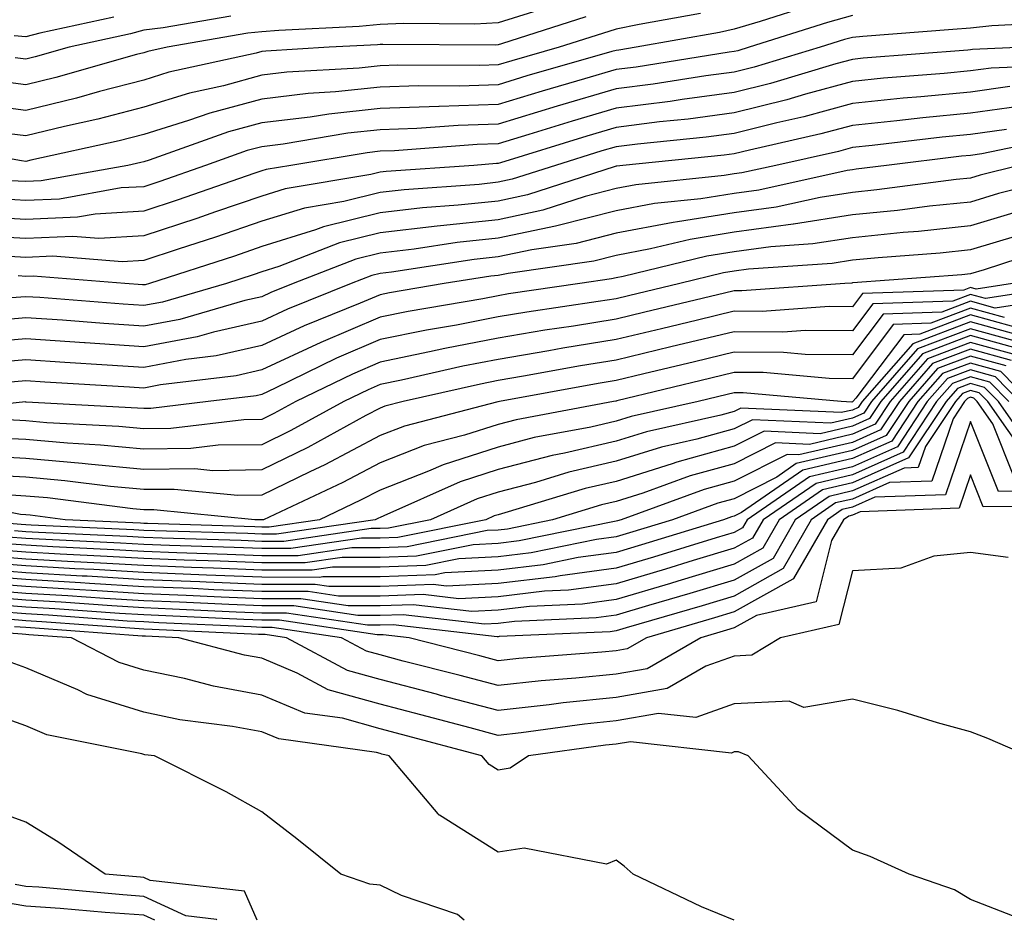
# Model space of a CAD drawing. Units: inches. Extents: x 1000163 to 1002803, y 7253018 to 7255658.
# Drawn here: x 1000848 to 1000931, y 7253018 to 7253094 of the extents above; entities that cross this region are included whole.
import ezdxf

# ---------------------------------------------------------------- set-up
doc = ezdxf.new("R2010")
doc.units = ezdxf.units.IN
doc.header["$MEASUREMENT"] = 0
doc.layers.add('Contour_10007253', color=7, linetype='Continuous', true_color=0xcb1a00)

msp = doc.modelspace()

# ---------------------------------------------------------------- linework, layer by layer
at = {"layer": 'Contour_10007253'}
for points in [[(1000914.515, 7253095.455, 3043), (1000910.237, 7253094.108, 3043), (1000908.05, 7253093.463, 3043), (1000906.79, 7253093.18, 3043), (1000899.73, 7253091.92, 3043), (1000898.284, 7253091.686, 3043), (1000898.05, 7253091.656, 3043), (1000897.679, 7253091.549, 3043), (1000890.482, 7253089.488, 3043), (1000888.05, 7253088.746, 3043), (1000884.769, 7253088.639, 3043), (1000881.312, 7253088.658, 3043), (1000878.05, 7253088.541, 3043), (1000874.271, 7253088.141, 3043), (1000871.966, 7253088.004, 3043), (1000868.05, 7253087.535, 3043), (1000863.626, 7253086.344, 3043), (1000861.839, 7253085.709, 3043), (1000858.05, 7253084.537, 3043), (1000855.97, 7253084, 3043), (1000848.48, 7253082.35, 3043), (1000848.05, 7253082.242, 3043), (1000847.679, 7253082.291, 3043), (1000839.857, 7253083.727, 3043)], [(1000905.189, 7253094.781, 3042), (1000899.984, 7253093.854, 3042), (1000898.05, 7253093.453, 3042), (1000896.878, 7253093.092, 3042), (1000893.216, 7253091.92, 3042), (1000889.202, 7253090.768, 3042), (1000888.05, 7253090.426, 3042), (1000886.497, 7253090.367, 3042), (1000879.564, 7253090.406, 3042), (1000878.05, 7253090.358, 3042), (1000876.292, 7253090.162, 3042), (1000870.169, 7253089.801, 3042), (1000868.05, 7253089.547, 3042), (1000864.798, 7253088.668, 3042), (1000861.927, 7253088.043, 3042), (1000858.05, 7253086.842, 3042), (1000854.144, 7253085.826, 3042), (1000851.341, 7253085.211, 3042), (1000848.05, 7253084.41, 3042), (1000845.198, 7253084.772, 3042)], [(1000891.048, 7253094.918, 3040), (1000888.05, 7253093.981, 3040), (1000886.087, 7253093.883, 3040), (1000880.052, 7253093.922, 3040), (1000878.05, 7253093.834, 3040), (1000876.282, 7253093.688, 3040), (1000869.476, 7253093.346, 3040), (1000868.05, 7253093.229, 3040), (1000866.868, 7253093.102, 3040), (1000860.013, 7253091.92, 3040), (1000858.401, 7253091.568, 3040), (1000858.05, 7253091.461, 3040), (1000857.425, 7253091.295, 3040), (1000850.599, 7253089.371, 3040), (1000848.05, 7253088.746, 3040), (1000845.228, 7253089.098, 3040)], [(1000895.482, 7253094.488, 3041), (1000888.333, 7253092.203, 3041), (1000888.05, 7253092.115, 3041), (1000887.864, 7253092.106, 3041), (1000878.284, 7253092.154, 3041), (1000878.05, 7253092.145, 3041), (1000877.835, 7253092.135, 3041), (1000873.743, 7253091.92, 3041), (1000868.372, 7253091.598, 3041), (1000868.05, 7253091.559, 3041), (1000867.562, 7253091.432, 3041), (1000860.169, 7253089.801, 3041), (1000858.05, 7253089.147, 3041), (1000854.31, 7253088.18, 3041), (1000852.347, 7253087.623, 3041), (1000848.05, 7253086.578, 3041), (1000843.304, 7253087.174, 3041)], [(1000935.931, 7253094.039, 3045), (1000929.866, 7253093.736, 3045), (1000928.05, 7253093.531, 3045), (1000926.556, 7253093.414, 3045), (1000918.948, 7253092.818, 3045), (1000918.05, 7253092.76, 3045), (1000917.396, 7253092.574, 3045), (1000915.325, 7253091.92, 3045), (1000909.73, 7253090.24, 3045), (1000908.05, 7253089.82, 3045), (1000905.628, 7253089.498, 3045), (1000901.185, 7253088.785, 3045), (1000898.05, 7253088.395, 3045), (1000893.05, 7253086.92, 3045), (1000888.05, 7253085.406, 3045), (1000884.671, 7253085.299, 3045), (1000881.165, 7253085.035, 3045), (1000878.05, 7253084.918, 3045), (1000875.335, 7253084.635, 3045), (1000869.847, 7253083.717, 3045), (1000868.05, 7253083.502, 3045), (1000866.8, 7253083.17, 3045), (1000863.284, 7253081.92, 3045), (1000859.407, 7253080.563, 3045), (1000858.05, 7253080.113, 3045), (1000856.136, 7253080.006, 3045), (1000850.901, 7253079.068, 3045), (1000848.05, 7253078.942, 3045), (1000845.237, 7253079.108, 3045)], [(1000918.05, 7253094.606, 3044), (1000915.95, 7253094.02, 3044), (1000909.319, 7253091.92, 3044), (1000908.343, 7253091.627, 3044), (1000908.05, 7253091.559, 3044), (1000907.63, 7253091.5, 3044), (1000899.73, 7253090.24, 3044), (1000898.05, 7253090.026, 3044), (1000895.364, 7253089.235, 3044), (1000891.771, 7253088.199, 3044), (1000888.05, 7253087.076, 3044), (1000883.06, 7253086.91, 3044), (1000883.04, 7253086.91, 3044), (1000878.05, 7253086.735, 3044), (1000873.704, 7253086.266, 3044), (1000872.132, 7253086.002, 3044), (1000868.05, 7253085.524, 3044), (1000865.218, 7253084.752, 3044), (1000858.499, 7253082.369, 3044), (1000858.05, 7253082.233, 3044), (1000857.806, 7253082.164, 3044), (1000856.683, 7253081.92, 3044), (1000849.359, 7253080.611, 3044), (1000848.05, 7253080.553, 3044), (1000846.751, 7253080.621, 3044)], [(1000855.501, 7253094.469, 3038), (1000849.232, 7253093.102, 3038), (1000848.05, 7253092.809, 3038), (1000847.083, 7253092.887, 3038)], [(1000865.423, 7253094.547, 3039), (1000859.681, 7253093.551, 3039), (1000858.05, 7253093.356, 3039), (1000856.917, 7253093.053, 3039), (1000851.722, 7253091.92, 3039), (1000848.86, 7253091.11, 3039), (1000848.05, 7253090.914, 3039), (1000847.151, 7253091.022, 3039)], [(1000932.659, 7253091.92, 3046), (1000928.235, 7253091.735, 3046), (1000928.05, 7253091.705, 3046), (1000927.816, 7253091.686, 3046), (1000918.978, 7253090.992, 3046), (1000918.05, 7253090.895, 3046), (1000916.644, 7253090.514, 3046), (1000911.107, 7253088.863, 3046), (1000908.05, 7253088.092, 3046), (1000903.626, 7253087.496, 3046), (1000902.63, 7253087.34, 3046), (1000898.05, 7253086.764, 3046), (1000894.31, 7253085.66, 3046), (1000890.657, 7253084.527, 3046), (1000888.05, 7253083.736, 3046), (1000886.292, 7253083.678, 3046), (1000879.29, 7253083.16, 3046), (1000878.05, 7253083.111, 3046), (1000876.976, 7253082.994, 3046), (1000870.491, 7253081.92, 3046), (1000868.401, 7253081.568, 3046), (1000868.05, 7253081.461, 3046), (1000867.357, 7253081.227, 3046), (1000860.97, 7253079, 3046), (1000858.05, 7253078.033, 3046), (1000853.929, 7253077.799, 3046), (1000852.444, 7253077.526, 3046), (1000848.05, 7253077.34, 3046), (1000843.714, 7253077.584, 3046)], [(1000936.575, 7253090.445, 3047), (1000929.808, 7253090.162, 3047), (1000928.05, 7253089.918, 3047), (1000925.833, 7253089.703, 3047), (1000920.677, 7253089.293, 3047), (1000918.05, 7253089.029, 3047), (1000914.085, 7253087.955, 3047), (1000912.493, 7253087.477, 3047), (1000908.05, 7253086.354, 3047), (1000904.134, 7253085.836, 3047), (1000901.722, 7253085.592, 3047), (1000898.05, 7253085.133, 3047), (1000895.569, 7253084.401, 3047), (1000888.265, 7253082.135, 3047), (1000888.05, 7253082.067, 3047), (1000887.903, 7253082.067, 3047), (1000885.989, 7253081.92, 3047), (1000878.577, 7253081.393, 3047), (1000878.05, 7253081.334, 3047), (1000877.269, 7253081.139, 3047), (1000870.032, 7253079.938, 3047), (1000868.05, 7253079.322, 3047), (1000864.114, 7253077.985, 3047), (1000862.542, 7253077.428, 3047), (1000858.05, 7253075.943, 3047), (1000854.241, 7253075.729, 3047), (1000852.034, 7253075.904, 3047), (1000848.05, 7253075.729, 3047), (1000844.007, 7253075.963, 3047)], [(1000931.38, 7253088.59, 3048), (1000928.05, 7253088.131, 3048), (1000923.851, 7253087.721, 3048), (1000922.366, 7253087.604, 3048), (1000918.05, 7253087.164, 3048), (1000913.929, 7253086.041, 3048), (1000911.663, 7253085.533, 3048), (1000908.05, 7253084.625, 3048), (1000905.667, 7253084.303, 3048), (1000899.857, 7253083.727, 3048), (1000898.05, 7253083.492, 3048), (1000896.829, 7253083.141, 3048), (1000892.903, 7253081.92, 3048), (1000889.232, 7253080.738, 3048), (1000888.05, 7253080.485, 3048), (1000886.439, 7253080.309, 3048), (1000880.11, 7253079.86, 3048), (1000878.05, 7253079.625, 3048), (1000874.993, 7253078.863, 3048), (1000871.663, 7253078.307, 3048), (1000868.05, 7253077.184, 3048), (1000864.124, 7253075.846, 3048), (1000860.95, 7253074.82, 3048), (1000858.05, 7253073.854, 3048), (1000856.214, 7253073.756, 3048), (1000850.355, 7253074.225, 3048), (1000848.05, 7253074.127, 3048), (1000845.706, 7253074.264, 3048)], [(1000932.952, 7253087.018, 3049), (1000928.05, 7253086.344, 3049), (1000924.026, 7253085.943, 3049), (1000921.81, 7253085.68, 3049), (1000918.05, 7253085.299, 3049), (1000915.394, 7253084.576, 3049), (1000909.349, 7253083.219, 3049), (1000908.05, 7253082.887, 3049), (1000907.191, 7253082.779, 3049), (1000898.626, 7253081.92, 3049), (1000898.109, 7253081.861, 3049), (1000898.05, 7253081.852, 3049), (1000897.962, 7253081.832, 3049), (1000890.54, 7253079.43, 3049), (1000888.05, 7253078.902, 3049), (1000884.671, 7253078.541, 3049), (1000881.644, 7253078.326, 3049), (1000878.05, 7253077.906, 3049), (1000873.255, 7253076.715, 3049), (1000872.581, 7253076.451, 3049), (1000868.05, 7253075.045, 3049), (1000865.726, 7253074.244, 3049), (1000858.519, 7253071.92, 3049), (1000858.157, 7253071.813, 3049), (1000858.05, 7253071.793, 3049), (1000857.933, 7253071.803, 3049), (1000856.429, 7253071.92, 3049), (1000848.675, 7253072.545, 3049), (1000848.05, 7253072.516, 3049), (1000847.415, 7253072.555, 3049)], [(1000931.097, 7253084.967, 3050), (1000928.05, 7253084.547, 3050), (1000925.657, 7253084.313, 3050), (1000919.73, 7253083.6, 3050), (1000918.05, 7253083.424, 3050), (1000916.868, 7253083.102, 3050), (1000911.575, 7253081.92, 3050), (1000908.685, 7253081.285, 3050), (1000908.05, 7253081.197, 3050), (1000907.181, 7253081.051, 3050), (1000899.7, 7253080.27, 3050), (1000898.05, 7253079.967, 3050), (1000895.423, 7253079.293, 3050), (1000891.839, 7253078.131, 3050), (1000888.05, 7253077.32, 3050), (1000883.167, 7253076.803, 3050), (1000882.894, 7253076.764, 3050), (1000878.05, 7253076.197, 3050), (1000874.622, 7253075.348, 3050), (1000869.476, 7253073.346, 3050), (1000868.05, 7253072.897, 3050), (1000867.318, 7253072.652, 3050), (1000865.062, 7253071.92, 3050), (1000859.622, 7253070.348, 3050), (1000858.05, 7253070.045, 3050), (1000856.292, 7253070.162, 3050), (1000849.251, 7253070.719, 3050), (1000848.05, 7253070.797, 3050), (1000846.829, 7253070.699, 3050)], [(1000935.677, 7253084.293, 3051), (1000929.026, 7253082.897, 3051), (1000928.05, 7253082.76, 3051), (1000927.278, 7253082.692, 3051), (1000920.95, 7253081.92, 3051), (1000918.382, 7253081.588, 3051), (1000918.05, 7253081.549, 3051), (1000917.61, 7253081.481, 3051), (1000910.14, 7253079.83, 3051), (1000908.05, 7253079.547, 3051), (1000905.218, 7253079.088, 3051), (1000901.292, 7253078.678, 3051), (1000898.05, 7253078.072, 3051), (1000893.148, 7253076.822, 3051), (1000892.913, 7253076.783, 3051), (1000888.05, 7253075.748, 3051), (1000884.593, 7253075.377, 3051), (1000880.95, 7253074.82, 3051), (1000878.05, 7253074.488, 3051), (1000875.999, 7253073.971, 3051), (1000870.706, 7253071.92, 3051), (1000868.812, 7253071.158, 3051), (1000868.05, 7253070.797, 3051), (1000866.605, 7253070.475, 3051), (1000861.097, 7253068.873, 3051), (1000858.05, 7253068.297, 3051), (1000854.661, 7253068.531, 3051), (1000851.165, 7253068.805, 3051), (1000848.05, 7253069.02, 3051), (1000844.866, 7253068.736, 3051)], [(1000932.181, 7253081.92, 3052), (1000928.88, 7253081.09, 3052), (1000928.05, 7253080.846, 3052), (1000926.849, 7253080.719, 3052), (1000920.13, 7253079.84, 3052), (1000918.05, 7253079.635, 3052), (1000915.335, 7253079.205, 3052), (1000911.595, 7253078.375, 3052), (1000908.05, 7253077.906, 3052), (1000903.255, 7253077.125, 3052), (1000902.884, 7253077.086, 3052), (1000898.05, 7253076.188, 3052), (1000894.651, 7253075.318, 3052), (1000890.911, 7253074.781, 3052), (1000888.05, 7253074.166, 3052), (1000886.019, 7253073.951, 3052), (1000879.017, 7253072.887, 3052), (1000878.05, 7253072.77, 3052), (1000877.366, 7253072.604, 3052), (1000875.609, 7253071.92, 3052), (1000870.228, 7253069.742, 3052), (1000868.05, 7253068.727, 3052), (1000863.939, 7253067.809, 3052), (1000862.562, 7253067.408, 3052), (1000858.05, 7253066.549, 3052), (1000853.079, 7253066.891, 3052), (1000853.021, 7253066.891, 3052), (1000848.05, 7253067.233, 3052), (1000843.167, 7253066.803, 3052)], [(1000937.405, 7253081.276, 3053), (1000930.433, 7253079.537, 3053), (1000928.05, 7253078.815, 3053), (1000924.583, 7253078.453, 3053), (1000921.868, 7253078.102, 3053), (1000918.05, 7253077.721, 3053), (1000913.06, 7253076.93, 3053), (1000913.04, 7253076.93, 3053), (1000908.05, 7253076.256, 3053), (1000904.319, 7253075.651, 3053), (1000900.97, 7253074.84, 3053), (1000898.05, 7253074.293, 3053), (1000896.155, 7253073.815, 3053), (1000888.9, 7253072.77, 3053), (1000888.05, 7253072.584, 3053), (1000887.444, 7253072.526, 3053), (1000883.48, 7253071.92, 3053), (1000878.841, 7253071.129, 3053), (1000878.05, 7253070.963, 3053), (1000876.38, 7253070.25, 3053), (1000871.634, 7253068.336, 3053), (1000868.05, 7253066.656, 3053), (1000864.183, 7253065.787, 3053), (1000861.614, 7253065.485, 3053), (1000858.05, 7253064.801, 3053), (1000854.954, 7253065.016, 3053), (1000851.351, 7253065.221, 3053), (1000848.05, 7253065.445, 3053), (1000844.808, 7253065.162, 3053)], [(1000931.995, 7253077.975, 3054), (1000928.05, 7253076.793, 3054), (1000923.646, 7253076.324, 3054), (1000922.357, 7253076.227, 3054), (1000918.05, 7253075.797, 3054), (1000914.7, 7253075.27, 3054), (1000911.155, 7253075.026, 3054), (1000908.05, 7253074.606, 3054), (1000905.735, 7253074.235, 3054), (1000898.646, 7253072.516, 3054), (1000898.05, 7253072.408, 3054), (1000897.659, 7253072.311, 3054), (1000894.974, 7253071.92, 3054), (1000888.939, 7253071.031, 3054), (1000888.05, 7253070.885, 3054), (1000886.761, 7253070.631, 3054), (1000880.423, 7253069.547, 3054), (1000878.05, 7253069.068, 3054), (1000873.05, 7253066.92, 3054), (1000868.05, 7253064.596, 3054), (1000865.872, 7253064.098, 3054), (1000859.456, 7253063.326, 3054), (1000858.05, 7253063.063, 3054), (1000856.829, 7253063.141, 3054), (1000849.681, 7253063.551, 3054), (1000848.05, 7253063.668, 3054), (1000846.448, 7253063.522, 3054)], [(1000932.112, 7253075.983, 3055), (1000928.05, 7253074.762, 3055), (1000925.482, 7253074.488, 3055), (1000920.228, 7253074.098, 3055), (1000918.05, 7253073.883, 3055), (1000916.351, 7253073.619, 3055), (1000909.251, 7253073.121, 3055), (1000908.05, 7253072.965, 3055), (1000907.151, 7253072.818, 3055), (1000903.45, 7253071.92, 3055), (1000899.085, 7253070.885, 3055), (1000898.05, 7253070.631, 3055), (1000896.517, 7253070.387, 3055), (1000890.472, 7253069.498, 3055), (1000888.05, 7253069.088, 3055), (1000884.534, 7253068.404, 3055), (1000881.995, 7253067.975, 3055), (1000878.05, 7253067.164, 3055), (1000874.378, 7253065.592, 3055), (1000869.183, 7253063.053, 3055), (1000868.05, 7253062.526, 3055), (1000867.562, 7253062.408, 3055), (1000863.499, 7253061.92, 3055), (1000858.646, 7253061.324, 3055), (1000858.05, 7253061.324, 3055), (1000857.503, 7253061.373, 3055), (1000848.089, 7253061.881, 3055), (1000848.05, 7253061.881, 3055), (1000848.021, 7253061.891, 3055), (1000839.036, 7253060.934, 3055)], [(1000935.003, 7253074.967, 3056), (1000929.212, 7253073.082, 3056), (1000928.05, 7253072.74, 3056), (1000927.308, 7253072.662, 3056), (1000918.099, 7253071.969, 3056), (1000918.05, 7253071.969, 3056), (1000918.011, 7253071.959, 3056), (1000917.425, 7253071.92, 3056), (1000908.685, 7253071.285, 3056), (1000908.05, 7253071.285, 3056), (1000907.22, 7253071.09, 3056), (1000900.482, 7253069.488, 3056), (1000898.05, 7253068.902, 3056), (1000894.446, 7253068.317, 3056), (1000892.015, 7253067.955, 3056), (1000888.05, 7253067.291, 3056), (1000883.548, 7253066.422, 3056), (1000882.249, 7253066.119, 3056), (1000878.05, 7253065.26, 3056), (1000875.716, 7253064.254, 3056), (1000870.921, 7253061.92, 3056), (1000869.066, 7253060.904, 3056), (1000868.05, 7253060.406, 3056), (1000866.517, 7253060.387, 3056), (1000860.335, 7253059.635, 3056), (1000858.05, 7253059.606, 3056), (1000855.941, 7253059.811, 3056), (1000849.837, 7253060.133, 3056), (1000848.05, 7253060.289, 3056), (1000846.507, 7253060.377, 3056)], [(1000937.62, 7253071.92, 3058), (1000929.329, 7253070.641, 3058), (1000928.05, 7253070.992, 3058), (1000926.556, 7253070.426, 3058), (1000919.778, 7253070.192, 3058), (1000918.05, 7253067.916, 3058), (1000914.075, 7253067.945, 3058), (1000912.161, 7253067.809, 3058), (1000908.05, 7253067.838, 3058), (1000903.275, 7253066.695, 3058), (1000902.679, 7253066.549, 3058), (1000898.05, 7253065.426, 3058), (1000895.032, 7253064.938, 3058), (1000890.189, 7253064.059, 3058), (1000888.05, 7253063.697, 3058), (1000886.566, 7253063.404, 3058), (1000880.023, 7253061.92, 3058), (1000878.45, 7253061.52, 3058), (1000878.05, 7253061.354, 3058), (1000876.859, 7253060.729, 3058), (1000871.937, 7253058.033, 3058), (1000868.05, 7253056.129, 3058), (1000863.9, 7253056.07, 3058), (1000862.357, 7253056.227, 3058), (1000858.05, 7253056.178, 3058), (1000853.343, 7253056.627, 3058), (1000852.816, 7253056.686, 3058), (1000848.05, 7253057.106, 3058), (1000843.48, 7253057.35, 3058)], [(1000931.624, 7253071.92, 3057), (1000928.528, 7253071.442, 3057), (1000928.05, 7253071.568, 3057), (1000927.493, 7253071.363, 3057), (1000918.9, 7253071.07, 3057), (1000918.05, 7253069.938, 3057), (1000916.087, 7253069.957, 3057), (1000910.423, 7253069.547, 3057), (1000908.05, 7253069.567, 3057), (1000904.944, 7253068.815, 3057), (1000901.878, 7253068.092, 3057), (1000898.05, 7253067.164, 3057), (1000893.538, 7253066.432, 3057), (1000892.347, 7253066.217, 3057), (1000888.05, 7253065.494, 3057), (1000885.062, 7253064.908, 3057), (1000879.857, 7253063.727, 3057), (1000878.05, 7253063.356, 3057), (1000877.044, 7253062.926, 3057), (1000874.984, 7253061.92, 3057), (1000870.501, 7253059.469, 3057), (1000868.05, 7253058.268, 3057), (1000864.349, 7253058.219, 3057), (1000862.034, 7253057.936, 3057), (1000858.05, 7253057.897, 3057), (1000854.368, 7253058.238, 3057), (1000851.575, 7253058.395, 3057), (1000848.05, 7253058.697, 3057), (1000844.993, 7253058.863, 3057)], [(1000937.034, 7253070.904, 3059), (1000930.13, 7253069.84, 3059), (1000928.05, 7253070.416, 3059), (1000925.618, 7253069.488, 3059), (1000920.648, 7253069.322, 3059), (1000918.05, 7253065.885, 3059), (1000914.056, 7253065.914, 3059), (1000912.21, 7253066.08, 3059), (1000908.05, 7253066.11, 3059), (1000904.671, 7253065.299, 3059), (1000900.394, 7253064.264, 3059), (1000898.05, 7253063.697, 3059), (1000896.517, 7253063.453, 3059), (1000888.157, 7253061.92, 3059), (1000888.069, 7253061.901, 3059), (1000888.05, 7253061.901, 3059), (1000888.021, 7253061.891, 3059), (1000880.12, 7253059.85, 3059), (1000878.05, 7253059.049, 3059), (1000873.392, 7253056.578, 3059), (1000872.112, 7253055.983, 3059), (1000868.05, 7253053.99, 3059), (1000866.009, 7253053.961, 3059), (1000860.618, 7253054.488, 3059), (1000858.05, 7253054.469, 3059), (1000855.237, 7253054.733, 3059), (1000851.351, 7253055.221, 3059), (1000848.05, 7253055.514, 3059), (1000844.251, 7253055.719, 3059)], [(1000930.931, 7253069.039, 3060), (1000928.05, 7253069.83, 3060), (1000924.691, 7253068.561, 3060), (1000921.517, 7253068.453, 3060), (1000918.05, 7253063.854, 3060), (1000916.097, 7253063.873, 3060), (1000910.501, 7253064.371, 3060), (1000908.05, 7253064.391, 3060), (1000906.058, 7253063.912, 3060), (1000898.109, 7253061.979, 3060), (1000898.05, 7253061.959, 3060), (1000898.011, 7253061.959, 3060), (1000897.816, 7253061.92, 3060), (1000889.583, 7253060.387, 3060), (1000888.05, 7253059.986, 3060), (1000885.198, 7253059.068, 3060), (1000881.78, 7253058.19, 3060), (1000878.05, 7253056.735, 3060), (1000874.896, 7253055.074, 3060), (1000868.196, 7253051.92, 3060), (1000868.069, 7253051.901, 3060), (1000868.05, 7253051.901, 3060), (1000868.03, 7253051.901, 3060), (1000867.444, 7253051.92, 3060), (1000858.89, 7253052.76, 3060), (1000858.05, 7253052.75, 3060), (1000857.132, 7253052.838, 3060), (1000849.896, 7253053.766, 3060), (1000848.05, 7253053.922, 3060), (1000845.931, 7253054.039, 3060)], [(1000931.732, 7253068.238, 3061), (1000928.05, 7253069.254, 3061), (1000923.753, 7253067.623, 3061), (1000922.396, 7253067.574, 3061), (1000918.333, 7253062.203, 3061), (1000918.089, 7253061.92, 3061), (1000918.069, 7253061.901, 3061), (1000918.05, 7253061.891, 3061), (1000918.011, 7253061.881, 3061), (1000917.093, 7253061.92, 3061), (1000908.792, 7253062.662, 3061), (1000908.05, 7253062.662, 3061), (1000907.454, 7253062.516, 3061), (1000904.984, 7253061.92, 3061), (1000899.31, 7253060.66, 3061), (1000898.05, 7253060.26, 3061), (1000895.892, 7253059.762, 3061), (1000891.097, 7253058.873, 3061), (1000888.05, 7253058.072, 3061), (1000883.392, 7253056.578, 3061), (1000882.151, 7253056.022, 3061), (1000878.05, 7253054.43, 3061), (1000876.409, 7253053.561, 3061), (1000872.923, 7253051.92, 3061), (1000868.675, 7253051.295, 3061), (1000868.05, 7253051.295, 3061), (1000867.444, 7253051.315, 3061), (1000858.372, 7253051.598, 3061), (1000858.05, 7253051.608, 3061), (1000857.757, 7253051.627, 3061), (1000851.38, 7253051.92, 3061), (1000848.431, 7253052.301, 3061), (1000848.05, 7253052.33, 3061), (1000847.62, 7253052.35, 3061), (1000839.984, 7253053.854, 3061)], [(1000932.532, 7253067.438, 3062), (1000928.05, 7253068.668, 3062), (1000923.157, 7253066.813, 3062), (1000918.88, 7253061.92, 3062), (1000918.548, 7253061.422, 3062), (1000918.05, 7253061.207, 3062), (1000917.112, 7253060.983, 3062), (1000908.607, 7253061.363, 3062), (1000908.05, 7253061.08, 3062), (1000906.898, 7253060.768, 3062), (1000900.609, 7253059.361, 3062), (1000898.05, 7253058.561, 3062), (1000893.685, 7253057.555, 3062), (1000892.62, 7253057.35, 3062), (1000888.05, 7253056.168, 3062), (1000884.837, 7253055.133, 3062), (1000878.372, 7253052.242, 3062), (1000878.05, 7253052.115, 3062), (1000877.923, 7253052.047, 3062), (1000877.65, 7253051.92, 3062), (1000869.28, 7253050.69, 3062), (1000868.05, 7253050.69, 3062), (1000866.868, 7253050.738, 3062), (1000858.987, 7253050.983, 3062), (1000858.05, 7253051.012, 3062), (1000857.2, 7253051.07, 3062), (1000848.509, 7253051.461, 3062), (1000848.05, 7253051.49, 3062), (1000847.65, 7253051.52, 3062), (1000842.952, 7253051.92, 3062)], [(1000932.894, 7253066.764, 3063), (1000928.05, 7253068.092, 3063), (1000923.577, 7253066.393, 3063), (1000919.661, 7253061.92, 3063), (1000919.017, 7253060.953, 3063), (1000918.05, 7253060.514, 3063), (1000916.214, 7253060.084, 3063), (1000909.583, 7253060.387, 3063), (1000908.05, 7253059.606, 3063), (1000904.866, 7253058.736, 3063), (1000901.898, 7253058.072, 3063), (1000898.05, 7253056.861, 3063), (1000894.036, 7253055.934, 3063), (1000891.204, 7253055.074, 3063), (1000888.05, 7253054.254, 3063), (1000886.282, 7253053.688, 3063), (1000882.327, 7253051.92, 3063), (1000878.773, 7253051.197, 3063), (1000878.05, 7253051.168, 3063), (1000877.298, 7253051.168, 3063), (1000869.896, 7253050.074, 3063), (1000868.05, 7253050.084, 3063), (1000866.282, 7253050.152, 3063), (1000859.612, 7253050.358, 3063), (1000858.05, 7253050.416, 3063), (1000856.634, 7253050.504, 3063), (1000849.124, 7253050.846, 3063), (1000848.05, 7253050.904, 3063), (1000847.112, 7253050.983, 3063)], [(1000932.435, 7253066.305, 3064), (1000928.05, 7253067.506, 3064), (1000923.997, 7253065.973, 3064), (1000920.452, 7253061.92, 3064), (1000919.495, 7253060.475, 3064), (1000918.05, 7253059.83, 3064), (1000915.325, 7253059.195, 3064), (1000910.569, 7253059.401, 3064), (1000908.05, 7253058.131, 3064), (1000903.177, 7253056.793, 3064), (1000902.786, 7253056.656, 3064), (1000898.05, 7253055.162, 3064), (1000895.423, 7253054.547, 3064), (1000888.626, 7253052.496, 3064), (1000888.05, 7253052.34, 3064), (1000887.728, 7253052.242, 3064), (1000887.015, 7253051.92, 3064), (1000879.564, 7253050.406, 3064), (1000878.05, 7253050.358, 3064), (1000876.487, 7253050.358, 3064), (1000870.501, 7253049.469, 3064), (1000868.05, 7253049.469, 3064), (1000865.696, 7253049.567, 3064), (1000860.237, 7253049.733, 3064), (1000858.05, 7253049.82, 3064), (1000856.068, 7253049.938, 3064), (1000849.739, 7253050.231, 3064), (1000848.05, 7253050.328, 3064), (1000846.575, 7253050.445, 3064)], [(1000931.976, 7253065.846, 3065), (1000928.05, 7253066.93, 3065), (1000924.417, 7253065.553, 3065), (1000921.243, 7253061.92, 3065), (1000919.974, 7253059.996, 3065), (1000918.05, 7253059.147, 3065), (1000914.427, 7253058.297, 3065), (1000911.546, 7253058.424, 3065), (1000908.05, 7253056.656, 3065), (1000904.329, 7253055.641, 3065), (1000900.296, 7253054.166, 3065), (1000898.05, 7253053.463, 3065), (1000896.8, 7253053.17, 3065), (1000892.669, 7253051.92, 3065), (1000888.841, 7253051.129, 3065), (1000888.05, 7253051.041, 3065), (1000887.122, 7253050.992, 3065), (1000880.355, 7253049.615, 3065), (1000878.05, 7253049.537, 3065), (1000875.667, 7253049.537, 3065), (1000871.107, 7253048.863, 3065), (1000868.05, 7253048.863, 3065), (1000865.11, 7253048.981, 3065), (1000860.853, 7253049.117, 3065), (1000858.05, 7253049.225, 3065), (1000855.511, 7253049.381, 3065), (1000850.355, 7253049.615, 3065), (1000848.05, 7253049.752, 3065), (1000846.038, 7253049.908, 3065)], [(1000931.068, 7253064.938, 3067), (1000928.05, 7253065.768, 3067), (1000925.257, 7253064.713, 3067), (1000922.825, 7253061.92, 3067), (1000920.921, 7253059.049, 3067), (1000918.05, 7253057.779, 3067), (1000913.304, 7253056.666, 3067), (1000911.663, 7253055.533, 3067), (1000908.05, 7253053.697, 3067), (1000906.653, 7253053.317, 3067), (1000902.806, 7253051.92, 3067), (1000899.173, 7253050.797, 3067), (1000898.05, 7253050.465, 3067), (1000896.37, 7253050.24, 3067), (1000890.862, 7253049.108, 3067), (1000888.05, 7253048.785, 3067), (1000884.739, 7253048.61, 3067), (1000881.927, 7253048.043, 3067), (1000878.05, 7253047.897, 3067), (1000874.026, 7253047.897, 3067), (1000872.318, 7253047.652, 3067), (1000868.05, 7253047.652, 3067), (1000863.948, 7253047.818, 3067), (1000862.093, 7253047.877, 3067), (1000858.05, 7253048.033, 3067), (1000854.378, 7253048.248, 3067), (1000851.595, 7253048.375, 3067), (1000848.05, 7253048.59, 3067), (1000844.964, 7253048.834, 3067)], [(1000931.526, 7253065.397, 3066), (1000928.05, 7253066.344, 3066), (1000924.837, 7253065.133, 3066), (1000922.034, 7253061.92, 3066), (1000920.443, 7253059.527, 3066), (1000918.05, 7253058.463, 3066), (1000913.528, 7253057.399, 3066), (1000912.523, 7253057.447, 3066), (1000908.05, 7253055.182, 3066), (1000905.491, 7253054.479, 3066), (1000898.46, 7253051.92, 3066), (1000898.148, 7253051.822, 3066), (1000898.05, 7253051.793, 3066), (1000897.903, 7253051.774, 3066), (1000889.847, 7253050.123, 3066), (1000888.05, 7253049.908, 3066), (1000885.931, 7253049.801, 3066), (1000881.136, 7253048.834, 3066), (1000878.05, 7253048.717, 3066), (1000874.847, 7253048.717, 3066), (1000871.712, 7253048.258, 3066), (1000868.05, 7253048.258, 3066), (1000864.525, 7253048.395, 3066), (1000861.478, 7253048.492, 3066), (1000858.05, 7253048.629, 3066), (1000854.944, 7253048.815, 3066), (1000850.97, 7253049, 3066), (1000848.05, 7253049.166, 3066), (1000845.501, 7253049.371, 3066)], [(1000933.109, 7253061.92, 3068), (1000930.609, 7253064.479, 3068), (1000928.05, 7253065.182, 3068), (1000925.677, 7253064.293, 3068), (1000923.607, 7253061.92, 3068), (1000921.39, 7253058.58, 3068), (1000918.05, 7253057.096, 3068), (1000913.86, 7253056.11, 3068), (1000908.665, 7253052.535, 3068), (1000908.05, 7253052.223, 3068), (1000907.806, 7253052.164, 3068), (1000907.151, 7253051.92, 3068), (1000900.189, 7253049.781, 3068), (1000898.05, 7253049.147, 3068), (1000894.837, 7253048.707, 3068), (1000891.868, 7253048.102, 3068), (1000888.05, 7253047.652, 3068), (1000883.548, 7253047.418, 3068), (1000882.718, 7253047.252, 3068), (1000878.05, 7253047.076, 3068), (1000873.216, 7253047.086, 3068), (1000872.933, 7253047.037, 3068), (1000868.05, 7253047.047, 3068), (1000863.362, 7253047.233, 3068), (1000862.718, 7253047.252, 3068), (1000858.05, 7253047.438, 3068), (1000853.821, 7253047.692, 3068), (1000852.21, 7253047.76, 3068), (1000848.05, 7253048.004, 3068), (1000844.427, 7253048.297, 3068)], [(1000931.312, 7253061.92, 3070), (1000929.7, 7253063.57, 3070), (1000928.05, 7253064.029, 3070), (1000926.526, 7253063.443, 3070), (1000925.189, 7253061.92, 3070), (1000922.347, 7253057.623, 3070), (1000918.05, 7253055.719, 3070), (1000914.974, 7253054.996, 3070), (1000910.491, 7253051.92, 3070), (1000909.603, 7253050.367, 3070), (1000908.05, 7253049.498, 3070), (1000904.583, 7253048.453, 3070), (1000902.239, 7253047.731, 3070), (1000898.05, 7253046.49, 3070), (1000894.026, 7253045.943, 3070), (1000891.985, 7253045.856, 3070), (1000888.05, 7253045.397, 3070), (1000884.739, 7253045.231, 3070), (1000881.712, 7253045.582, 3070), (1000878.05, 7253045.445, 3070), (1000874.525, 7253045.445, 3070), (1000871.956, 7253045.826, 3070), (1000868.05, 7253045.836, 3070), (1000863.978, 7253045.992, 3070), (1000862.21, 7253046.08, 3070), (1000858.05, 7253046.236, 3070), (1000853.45, 7253046.52, 3070), (1000852.698, 7253046.568, 3070), (1000848.05, 7253046.842, 3070), (1000843.343, 7253047.213, 3070)], [(1000932.21, 7253061.92, 3069), (1000930.159, 7253064.029, 3069), (1000928.05, 7253064.606, 3069), (1000926.107, 7253063.863, 3069), (1000924.398, 7253061.92, 3069), (1000921.868, 7253058.102, 3069), (1000918.05, 7253056.402, 3069), (1000914.417, 7253055.553, 3069), (1000909.134, 7253051.92, 3069), (1000908.734, 7253051.236, 3069), (1000908.05, 7253050.846, 3069), (1000906.517, 7253050.387, 3069), (1000901.214, 7253048.756, 3069), (1000898.05, 7253047.818, 3069), (1000893.304, 7253047.174, 3069), (1000892.884, 7253047.086, 3069), (1000888.05, 7253046.529, 3069), (1000883.675, 7253046.295, 3069), (1000882.562, 7253046.432, 3069), (1000878.05, 7253046.256, 3069), (1000873.704, 7253046.266, 3069), (1000872.562, 7253046.432, 3069), (1000868.05, 7253046.442, 3069), (1000863.343, 7253046.627, 3069), (1000862.786, 7253046.656, 3069), (1000858.05, 7253046.832, 3069), (1000853.255, 7253047.125, 3069), (1000852.825, 7253047.145, 3069), (1000848.05, 7253047.428, 3069), (1000843.88, 7253047.75, 3069)], [(1000933.558, 7253057.428, 3071), (1000930.413, 7253061.92, 3071), (1000929.241, 7253063.111, 3071), (1000928.05, 7253063.443, 3071), (1000926.946, 7253063.024, 3071), (1000925.98, 7253061.92, 3071), (1000922.816, 7253057.154, 3071), (1000918.05, 7253055.035, 3071), (1000915.53, 7253054.44, 3071), (1000911.859, 7253051.92, 3071), (1000910.462, 7253049.508, 3071), (1000908.05, 7253048.151, 3071), (1000903.265, 7253046.705, 3071), (1000902.659, 7253046.529, 3071), (1000898.05, 7253045.162, 3071), (1000895.198, 7253044.772, 3071), (1000890.706, 7253044.576, 3071), (1000888.05, 7253044.264, 3071), (1000885.814, 7253044.156, 3071), (1000880.853, 7253044.723, 3071), (1000878.05, 7253044.625, 3071), (1000875.345, 7253044.625, 3071), (1000871.351, 7253045.221, 3071), (1000868.05, 7253045.221, 3071), (1000864.612, 7253045.358, 3071), (1000861.634, 7253045.504, 3071), (1000858.05, 7253045.641, 3071), (1000854.085, 7253045.885, 3071), (1000852.151, 7253046.022, 3071), (1000848.05, 7253046.266, 3071), (1000843.333, 7253046.637, 3071)], [(1000932.952, 7253057.018, 3072), (1000929.515, 7253061.92, 3072), (1000928.792, 7253062.662, 3072), (1000928.05, 7253062.867, 3072), (1000927.366, 7253062.604, 3072), (1000926.771, 7253061.92, 3072), (1000924.241, 7253058.111, 3072), (1000923.636, 7253056.334, 3072), (1000922.425, 7253056.295, 3072), (1000918.05, 7253054.352, 3072), (1000916.077, 7253053.893, 3072), (1000913.216, 7253051.92, 3072), (1000911.331, 7253048.639, 3072), (1000908.05, 7253046.803, 3072), (1000904.3, 7253045.67, 3072), (1000900.775, 7253044.645, 3072), (1000898.05, 7253043.834, 3072), (1000896.36, 7253043.61, 3072), (1000889.427, 7253043.297, 3072), (1000888.05, 7253043.141, 3072), (1000886.888, 7253043.082, 3072), (1000880.003, 7253043.873, 3072), (1000878.05, 7253043.805, 3072), (1000876.165, 7253043.805, 3072), (1000870.745, 7253044.615, 3072), (1000868.05, 7253044.615, 3072), (1000865.237, 7253044.733, 3072), (1000861.058, 7253044.928, 3072), (1000858.05, 7253045.045, 3072), (1000854.72, 7253045.25, 3072), (1000851.605, 7253045.475, 3072), (1000848.05, 7253045.68, 3072), (1000843.968, 7253046.002, 3072)], [(1000931.712, 7253055.582, 3073), (1000929.935, 7253060.035, 3073), (1000928.616, 7253061.92, 3073), (1000928.333, 7253062.203, 3073), (1000928.05, 7253062.281, 3073), (1000927.786, 7253062.184, 3073), (1000927.552, 7253061.92, 3073), (1000926.585, 7253060.455, 3073), (1000924.788, 7253055.182, 3073), (1000921.194, 7253055.065, 3073), (1000918.05, 7253053.668, 3073), (1000916.634, 7253053.336, 3073), (1000914.573, 7253051.92, 3073), (1000912.191, 7253047.779, 3073), (1000908.05, 7253045.455, 3073), (1000905.335, 7253044.635, 3073), (1000898.89, 7253042.76, 3073), (1000898.05, 7253042.506, 3073), (1000897.532, 7253042.438, 3073), (1000888.148, 7253042.018, 3073), (1000888.05, 7253042.008, 3073), (1000887.962, 7253042.008, 3073), (1000879.153, 7253043.024, 3073), (1000878.05, 7253042.985, 3073), (1000876.985, 7253042.985, 3073), (1000870.14, 7253044.01, 3073), (1000868.05, 7253044.01, 3073), (1000865.872, 7253044.098, 3073), (1000860.482, 7253044.352, 3073), (1000858.05, 7253044.449, 3073), (1000855.355, 7253044.615, 3073), (1000851.058, 7253044.928, 3073), (1000848.05, 7253045.104, 3073), (1000844.593, 7253045.377, 3073)], [(1000935.628, 7253054.342, 3074), (1000930.423, 7253054.293, 3074), (1000928.05, 7253060.231, 3074), (1000925.941, 7253054.029, 3074), (1000919.954, 7253053.824, 3074), (1000918.05, 7253052.985, 3074), (1000917.191, 7253052.779, 3074), (1000915.941, 7253051.92, 3074), (1000913.079, 7253046.949, 3074), (1000913.069, 7253046.901, 3074), (1000913.021, 7253046.891, 3074), (1000908.05, 7253044.108, 3074), (1000906.37, 7253043.6, 3074), (1000900.609, 7253041.92, 3074), (1000898.987, 7253040.983, 3074), (1000898.05, 7253040.826, 3074), (1000896.829, 7253040.699, 3074), (1000889.798, 7253040.172, 3074), (1000888.05, 7253039.977, 3074), (1000886.517, 7253040.387, 3074), (1000880.521, 7253041.92, 3074), (1000878.304, 7253042.174, 3074), (1000878.05, 7253042.164, 3074), (1000877.806, 7253042.164, 3074), (1000869.534, 7253043.404, 3074), (1000868.05, 7253043.404, 3074), (1000866.507, 7253043.463, 3074), (1000859.905, 7253043.776, 3074), (1000858.05, 7253043.854, 3074), (1000855.999, 7253043.971, 3074), (1000850.511, 7253044.381, 3074), (1000848.05, 7253044.527, 3074), (1000845.228, 7253044.742, 3074)], [(1000936.888, 7253053.082, 3075), (1000929.134, 7253053.004, 3075), (1000928.05, 7253055.709, 3075), (1000927.083, 7253052.887, 3075), (1000918.724, 7253052.594, 3075), (1000918.05, 7253052.301, 3075), (1000917.747, 7253052.223, 3075), (1000917.298, 7253051.92, 3075), (1000916.292, 7253050.162, 3075), (1000914.993, 7253044.977, 3075), (1000909.944, 7253043.815, 3075), (1000908.05, 7253042.75, 3075), (1000907.405, 7253042.565, 3075), (1000905.208, 7253041.92, 3075), (1000900.667, 7253039.303, 3075), (1000898.05, 7253038.844, 3075), (1000894.622, 7253038.492, 3075), (1000891.693, 7253038.277, 3075), (1000888.05, 7253037.877, 3075), (1000884.847, 7253038.717, 3075), (1000880.023, 7253039.947, 3075), (1000878.05, 7253040.465, 3075), (1000876.917, 7253040.787, 3075), (1000874.788, 7253041.92, 3075), (1000868.929, 7253042.799, 3075), (1000868.05, 7253042.799, 3075), (1000867.132, 7253042.838, 3075), (1000859.329, 7253043.199, 3075), (1000858.05, 7253043.258, 3075), (1000856.634, 7253043.336, 3075), (1000849.964, 7253043.834, 3075), (1000848.05, 7253043.942, 3075), (1000845.853, 7253044.117, 3075)], [(1000931.253, 7253048.717, 3076), (1000928.05, 7253049.137, 3076), (1000924.954, 7253048.824, 3076), (1000922.142, 7253047.828, 3076), (1000918.05, 7253047.594, 3076), (1000916.917, 7253043.053, 3076), (1000911.976, 7253041.92, 3076), (1000909.525, 7253040.445, 3076), (1000908.05, 7253040.367, 3076), (1000905.648, 7253039.518, 3076), (1000902.357, 7253037.613, 3076), (1000898.05, 7253036.871, 3076), (1000893.568, 7253036.402, 3076), (1000892.366, 7253036.236, 3076), (1000888.05, 7253035.768, 3076), (1000883.177, 7253037.047, 3076), (1000882.835, 7253037.135, 3076), (1000878.05, 7253038.375, 3076), (1000875.286, 7253039.156, 3076), (1000870.12, 7253041.92, 3076), (1000868.323, 7253042.193, 3076), (1000868.05, 7253042.193, 3076), (1000867.767, 7253042.203, 3076), (1000858.763, 7253042.633, 3076), (1000858.05, 7253042.652, 3076), (1000857.269, 7253042.701, 3076), (1000849.407, 7253043.277, 3076), (1000848.05, 7253043.365, 3076), (1000846.487, 7253043.483, 3076)], [(1000931.605, 7253018.365, 3078), (1000928.05, 7253019.772, 3078), (1000926.702, 7253020.572, 3078), (1000922.864, 7253021.92, 3078), (1000919.544, 7253023.414, 3078), (1000918.05, 7253023.951, 3078), (1000913.47, 7253027.34, 3078), (1000909.222, 7253031.92, 3078), (1000908.401, 7253032.272, 3078), (1000908.05, 7253032.252, 3078), (1000907.806, 7253032.164, 3078), (1000899.251, 7253033.121, 3078), (1000898.05, 7253032.916, 3078), (1000897.151, 7253032.818, 3078), (1000890.618, 7253031.92, 3078), (1000889.085, 7253030.885, 3078), (1000888.05, 7253030.709, 3078), (1000887.308, 7253031.178, 3078), (1000886.683, 7253031.92, 3078), (1000879.866, 7253033.736, 3078), (1000878.05, 7253034.205, 3078), (1000874.866, 7253035.104, 3078), (1000871.673, 7253035.543, 3078), (1000868.05, 7253037.076, 3078), (1000863.948, 7253037.818, 3078), (1000861.507, 7253038.463, 3078), (1000858.05, 7253039.186, 3078), (1000855.96, 7253039.83, 3078), (1000851.927, 7253041.92, 3078), (1000848.314, 7253042.184, 3078), (1000848.05, 7253042.203, 3078), (1000847.747, 7253042.223, 3078), (1000838.997, 7253042.867, 3078)], [(1000932.903, 7253031.92, 3077), (1000929.534, 7253033.404, 3077), (1000928.05, 7253033.951, 3077), (1000925.247, 7253034.723, 3077), (1000921.888, 7253035.758, 3077), (1000918.05, 7253036.735, 3077), (1000913.939, 7253036.031, 3077), (1000912.698, 7253036.568, 3077), (1000908.05, 7253036.315, 3077), (1000904.808, 7253035.162, 3077), (1000901.644, 7253035.514, 3077), (1000898.05, 7253034.889, 3077), (1000895.355, 7253034.615, 3077), (1000890.003, 7253033.873, 3077), (1000888.05, 7253033.658, 3077), (1000885.687, 7253034.283, 3077), (1000881.517, 7253035.387, 3077), (1000878.05, 7253036.295, 3077), (1000873.655, 7253037.526, 3077), (1000871.038, 7253038.932, 3077), (1000868.05, 7253040.192, 3077), (1000866.585, 7253040.455, 3077), (1000861.019, 7253041.92, 3077), (1000858.187, 7253042.057, 3077), (1000858.05, 7253042.057, 3077), (1000857.903, 7253042.067, 3077), (1000848.86, 7253042.731, 3077), (1000848.05, 7253042.779, 3077), (1000847.112, 7253042.858, 3077)], [(1000908.036, 7253018, 3079), (1000905.267, 7253019.137, 3079), (1000899.495, 7253021.92, 3079), (1000898.714, 7253022.584, 3079), (1000898.05, 7253023.102, 3079), (1000897.22, 7253022.75, 3079), (1000890.247, 7253024.117, 3079), (1000888.05, 7253023.756, 3079), (1000883.079, 7253026.891, 3079), (1000883.04, 7253026.91, 3079), (1000882.962, 7253027.008, 3079), (1000878.812, 7253031.92, 3079), (1000878.206, 7253032.076, 3079), (1000878.05, 7253032.125, 3079), (1000877.767, 7253032.203, 3079), (1000869.485, 7253033.356, 3079), (1000868.05, 7253033.961, 3079), (1000865.56, 7253034.41, 3079), (1000861.107, 7253034.977, 3079), (1000858.05, 7253035.611, 3079), (1000853.235, 7253037.106, 3079), (1000852.464, 7253037.506, 3079), (1000848.05, 7253039.381, 3079), (1000846.185, 7253040.055, 3079)], [(1000885.188, 7253018, 3080), (1000884.612, 7253018.483, 3080), (1000879.876, 7253020.094, 3080), (1000878.05, 7253020.973, 3080), (1000877.181, 7253021.051, 3080), (1000874.72, 7253021.92, 3080), (1000871.019, 7253024.889, 3080), (1000868.05, 7253027.193, 3080), (1000865.013, 7253028.883, 3080), (1000858.948, 7253031.92, 3080), (1000858.148, 7253032.018, 3080), (1000858.05, 7253032.047, 3080), (1000857.874, 7253032.096, 3080), (1000849.837, 7253033.707, 3080), (1000848.05, 7253034.469, 3080), (1000844.085, 7253035.885, 3080)], [(1000867.643, 7253018, 3081), (1000866.585, 7253020.455, 3081), (1000858.597, 7253021.373, 3081), (1000858.05, 7253021.627, 3081), (1000857.776, 7253021.647, 3081), (1000854.778, 7253021.92, 3081), (1000850.775, 7253024.645, 3081), (1000848.05, 7253026.305, 3081), (1000843.948, 7253027.818, 3081)], [(1000864.233, 7253018, 3082), (1000864.202, 7253018.072, 3082), (1000861.605, 7253018.365, 3082), (1000858.05, 7253020.026, 3082), (1000856.282, 7253020.152, 3082), (1000849.173, 7253020.797, 3082), (1000848.05, 7253020.875, 3082), (1000847.151, 7253021.022, 3082)], [(1000858.975, 7253018, 3083), (1000858.05, 7253018.434, 3083), (1000854.778, 7253018.649, 3083), (1000850.97, 7253019, 3083), (1000848.05, 7253019.205, 3083), (1000845.726, 7253019.596, 3083)]]:
    msp.add_polyline3d(points, dxfattribs=at)

doc.saveas('drawing.dxf')
